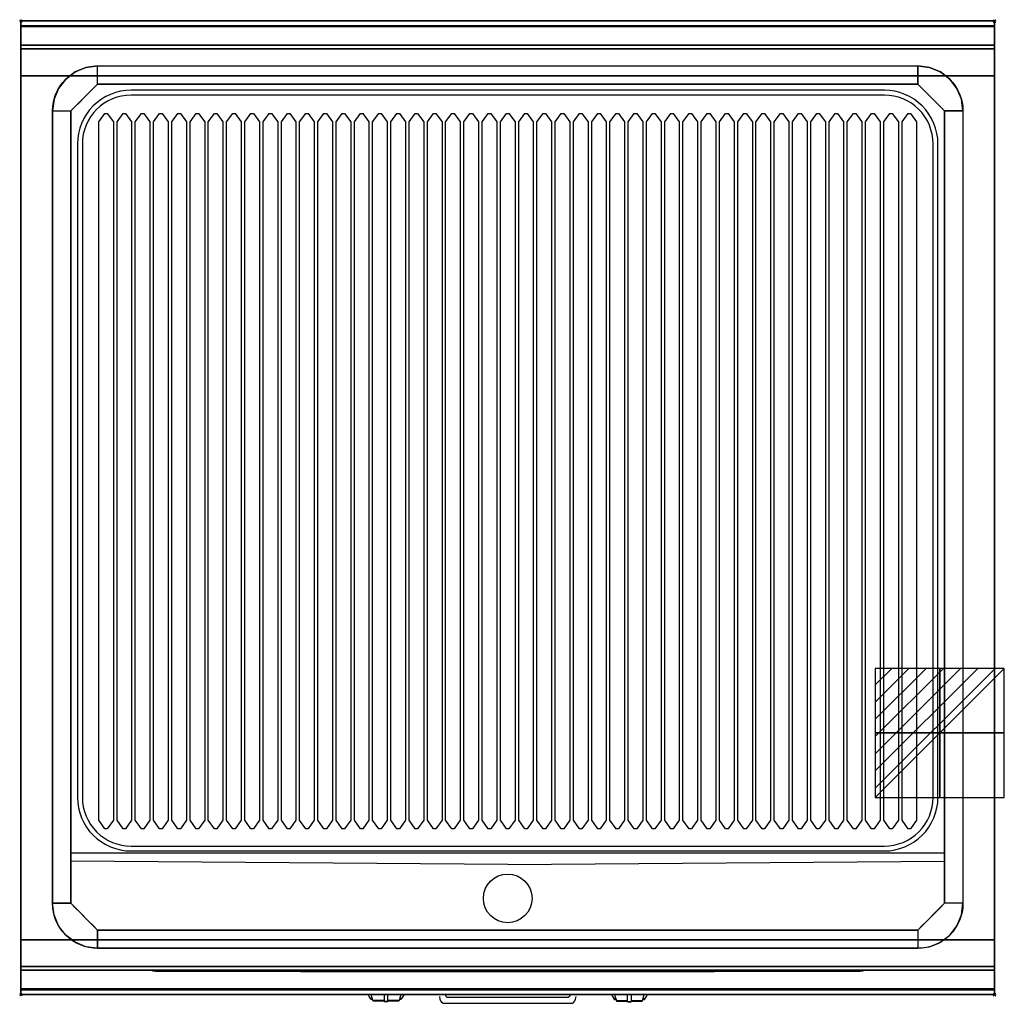
# Model space of a CAD drawing. Extents: x -1 to 808, y -807 to 1.
import ezdxf

# ---------------------------------------------------------------- set-up
doc = ezdxf.new("R2010")
doc.units = 0
doc.header["$PDMODE"] = 35
doc.linetypes.add('NASCOSTA', pattern=[0.381, 0.254, -0.127])
for name, color, linetype in [('IQ_200_2D', 1, 'Continuous'), ('IQ_200_3D', 1, 'Continuous'), ('IQ_204_2D', 7, 'Continuous'), ('IQ_204_3D', 7, 'Continuous'), ('IQ_BLUE_3D', 5, 'Continuous'), ('IQ_CON_ELECTRICITY_INT', 7, 'Continuous'), ('IQ_INS_3D', 3, 'Continuous')]:
    doc.layers.add(name, color=color, linetype=linetype)

# ---------------------------------------------------------------- blocks, each defined once
blk = doc.blocks.new('*X0')
at = {"color": 0}
for p, q in [((286.774344, 2204.447934), (296.618251, 2214.291842)), ((286.774344, 2205.862148), (295.204037, 2214.291842)), ((286.774344, 2207.276361), (293.789824, 2214.291842)), ((286.774344, 2208.690575), (292.37561, 2214.291842)), ((286.774344, 2210.104788), (290.961397, 2214.291842)), ((286.774344, 2211.519002), (289.547183, 2214.291842)), ((286.774344, 2212.933216), (288.13297, 2214.291842))]:
    blk.add_line(p, q, dxfattribs=at)
blk = doc.blocks.new('ELECTRICITY')
for p, q in [((2.121, 2.121), (-2.121, 2.121)), ((-2.121, 2.121), (-2.121, -2.121)), ((-2.121, -2.121), (2.121, 2.121)), ((2.121, -2.121), (2.121, 2.121)), ((-2.121, -2.121), (2.121, -2.121))]:
    blk.add_line(p, q)
at = {"extrusion": (-1, 0, 0)}
for p, q in [((0, -2.121, 2.121), (0, 2.121, 2.121)), ((0, 2.121, -2.121), (0, -2.121, -2.121)), ((0, 2.121, 2.121), (0, 2.121, -2.121)), ((0, 2.121, -2.121), (0, -2.121, 2.121)), ((0, -2.121, -2.121), (0, -2.121, 2.121))]:
    blk.add_line(p, q, dxfattribs=at)
at = {"extrusion": (0, -1, 0)}
for p, q in [((2.121, 0, 2.121), (-2.121, 0, 2.121)), ((-2.121, 0, -2.121), (2.121, 0, -2.121)), ((-2.121, 0, 2.121), (-2.121, 0, -2.121)), ((-2.121, 0, -2.121), (2.121, 0, 2.121)), ((2.121, 0, -2.121), (2.121, 0, 2.121))]:
    blk.add_line(p, q, dxfattribs=at)
at = {"xscale": 0.4000000000000909, "yscale": 0.4000000000000909, "zscale": 0.4000000000000909}
blk.add_blockref('*X0', (-116.831, -883.595), dxfattribs=at)
at = {"extrusion": (-1, 0, 0), "xscale": 0.3999999999999773, "yscale": 0.3999999999999773, "zscale": 0.3999999999999773}
blk.add_blockref('*X0', (-116.831, -883.595), dxfattribs=at)
at = {"extrusion": (0, -1, 0), "xscale": 0.4000000000000909, "yscale": 0.4000000000000909, "zscale": 0.4000000000000909}
blk.add_blockref('*X0', (-116.831, -883.595), dxfattribs=at)

msp = doc.modelspace()

# ---------------------------------------------------------------- linework, layer by layer
at = {"layer": 'IQ_200_2D'}
for p, q in [((286.09, -801.48), (285.2, -800)), ((288.4, -801.84), (287.85, -800)), ((298.5, -800), (298.5, -802.18)), ((301.5, -802.18), (301.5, -800)), ((312.15, -800), (311.6, -801.84)), ((314.8, -800), (313.91, -801.48)), ((485.2, -800), (486.09, -801.48)), ((487.85, -800), (488.4, -801.84)), ((498.5, -802.18), (498.5, -800)), ((501.5, -800), (501.5, -802.18)), ((511.6, -801.84), (512.15, -800)), ((513.91, -801.48), (514.8, -800)), ((287.17, -803.29), (286.09, -801.48)), ((288.84, -803.29), (287.17, -803.29)), ((287.6, -804), (287.17, -803.29)), ((289.05, -804), (287.6, -804)), ((289.29, -804.79), (288.4, -801.84)), ((298.5, -804.79), (289.29, -804.79)), ((289.5, -805.5), (289.29, -804.79)), ((298.5, -805.5), (289.5, -805.5)), ((298.5, -802.18), (298.5, -805.81)), ((298.5, -805.81), (298.5, -806.03)), ((301.5, -805.81), (298.5, -805.81)), ((298.5, -806.03), (298.5, -806.03)), ((301.5, -806.03), (298.5, -806.03)), ((301.5, -805.81), (301.5, -802.18)), ((310.71, -804.79), (301.5, -804.79)), ((310.5, -805.5), (301.5, -805.5)), ((301.5, -806.03), (301.5, -805.81)), ((301.5, -806.03), (301.5, -806.03)), ((310.71, -804.79), (310.5, -805.5)), ((311.6, -801.84), (310.71, -804.79)), ((312.4, -804), (310.95, -804)), ((312.83, -803.29), (311.16, -803.29)), ((312.83, -803.29), (312.4, -804)), ((313.91, -801.48), (312.83, -803.29)), ((486.09, -801.48), (487.17, -803.29)), ((487.17, -803.29), (488.84, -803.29)), ((487.17, -803.29), (487.6, -804)), ((487.6, -804), (489.05, -804)), ((488.4, -801.84), (489.29, -804.79)), ((489.29, -804.79), (498.5, -804.79)), ((489.29, -804.79), (489.5, -805.5)), ((489.5, -805.5), (498.5, -805.5)), ((498.5, -805.81), (498.5, -802.18)), ((498.5, -806.03), (498.5, -805.81)), ((498.5, -805.81), (501.5, -805.81)), ((498.5, -806.03), (498.5, -806.03)), ((498.5, -806.03), (501.5, -806.03)), ((501.5, -802.18), (501.5, -805.81)), ((501.5, -804.79), (510.71, -804.79)), ((501.5, -805.5), (510.5, -805.5)), ((501.5, -805.81), (501.5, -806.03)), ((501.5, -806.03), (501.5, -806.03)), ((510.5, -805.5), (510.71, -804.79)), ((510.71, -804.79), (511.6, -801.84)), ((510.95, -804), (512.4, -804)), ((511.16, -803.29), (512.83, -803.29)), ((512.4, -804), (512.83, -803.29)), ((512.83, -803.29), (513.91, -801.48))]:
    msp.add_line(p, q, dxfattribs=at)
msp.add_lwpolyline([(800, -800), (0, -800), (0, 0), (800, 0)], close=True, dxfattribs=at)
for points in [[(348.68, -800), (348.77, -800.53, 0.362974), (350.74, -802.17), (449.26, -802.17, 0.362976), (451.23, -800.53), (451.32, -800)], [(343.88, -801.54), (344.3, -803.88, 0.362971), (348.23, -807.17), (451.77, -807.17, 0.362976), (455.7, -803.88), (456.12, -801.54)]]:
    msp.add_lwpolyline(points, format="xyb", dxfattribs=at)
at = {"layer": 'IQ_200_3D'}
for points, invisible_edges in [([(800, -0.17, 862.85), (800, 0, 864), (0, 0, 864), (0, -0.17, 862.85)], 8), ([(800, 0, 896), (800, -0.13, 897.03), (0, -0.13, 897.03), (0, 0, 896)], 2), ([(0, 0, 896), (0, -0.13, 897.03), (0, -0.17, 862.85), (0, 0, 864)], 2), ([(800, 0, 896), (800, -0.13, 897.03), (800, -0.17, 862.85), (800, 0, 864)], 2), ([(800, -0.13, 897.03), (800, -0.53, 897.98), (0, -0.53, 897.98), (0, -0.13, 897.03)], 10), ([(0, -0.13, 897.03), (0, -0.53, 897.98), (0, -0.66, 861.8), (0, -0.17, 862.85)], 10), ([(800, -0.66, 861.8), (800, -0.17, 862.85), (0, -0.17, 862.85), (0, -0.66, 861.8)], 10), ([(800, -0.53, 897.98), (800, -1.15, 898.81), (0, -1.15, 898.81), (0, -0.53, 897.98)], 10), ([(0, -0.53, 897.98), (0, -1.15, 898.81), (0, -1.43, 860.94), (0, -0.66, 861.8)], 10), ([(800, -1.43, 860.94), (800, -0.66, 861.8), (0, -0.66, 861.8), (0, -1.43, 860.94)], 10), ([(800, -1.15, 898.81), (800, -1.97, 899.44), (0, -1.97, 899.44), (0, -1.15, 898.81)], 10), ([(0, -1.15, 898.81), (0, -1.97, 899.44), (0, -2.42, 860.33), (0, -1.43, 860.94)], 10), ([(800, -2.42, 860.33), (800, -1.43, 860.94), (0, -1.43, 860.94), (0, -2.42, 860.33)], 10), ([(800, -1.97, 899.44), (800, -2.92, 899.85), (0, -2.92, 899.85), (0, -1.97, 899.44)], 10), ([(0, -1.97, 899.44), (0, -2.92, 899.85), (0, -3.54, 860.03), (0, -2.42, 860.33)], 10), ([(800, -3.54, 860.03), (800, -2.42, 860.33), (0, -2.42, 860.33), (0, -3.54, 860.03)], 10), ([(800, -2.92, 899.85), (800, -3.94, 900), (0, -3.94, 900), (0, -2.92, 899.85)], 8), ([(0, -2.92, 899.85), (0, -3.94, 900), (0, -4.69, 860.06), (0, -3.54, 860.03)], 10), ([(800, -4.69, 860.06), (800, -3.54, 860.03), (0, -3.54, 860.03), (0, -4.69, 860.06)], 2), ([(0, -3.94, 900), (0, -3.94, 900), (53.42, -38.26, 900), (63, -37, 900)], 11), ([(0, -3.94, 900), (0, -3.94, 900), (44.5, -41.96, 900), (53.42, -38.26, 900)], 11), ([(0, -3.94, 900), (0, -3.94, 900), (36.84, -47.84, 900), (44.5, -41.96, 900)], 11), ([(0, -3.94, 900), (0, -3.94, 900), (30.96, -55.5, 900), (36.84, -47.84, 900)], 11), ([(0, -3.94, 900), (0, -3.94, 900), (27.26, -64.42, 900), (30.96, -55.5, 900)], 11), ([(0, -3.94, 900), (0, -3.94, 900), (26, -74, 900), (27.26, -64.42, 900)], 11), ([(0, -3.94, 900), (63, -37, 900), (737, -37, 900), (800, -3.94, 900)], 13), ([(0, -3.94, 900), (26, -74, 900), (26, -725, 900), (0, -796, 900)], 13), ([(0, -3.94, 900), (0, -3.94, 900), (53.42, -38.26, 900), (63, -37, 900)], 11), ([(0, -3.94, 900), (0, -3.94, 900), (44.5, -41.96, 900), (53.42, -38.26, 900)], 11), ([(0, -3.94, 900), (0, -3.94, 900), (36.84, -47.84, 900), (44.5, -41.96, 900)], 11), ([(0, -3.94, 900), (0, -3.94, 900), (30.96, -55.5, 900), (36.84, -47.84, 900)], 11), ([(0, -3.94, 900), (0, -3.94, 900), (27.26, -64.42, 900), (30.96, -55.5, 900)], 11), ([(0, -3.94, 900), (0, -3.94, 900), (26, -74, 900), (27.26, -64.42, 900)], 11), ([(0, -3.94, 900), (63, -37, 900), (737, -37, 900), (800, -3.94, 900)], 13), ([(0, -3.94, 900), (26, -74, 900), (26, -725, 900), (0, -796, 900)], 13), ([(0, -3.94, 900), (0, -45, 863), (0, -755, 863), (0, -796, 900)], 7), ([(0, -3.94, 900), (0, -4.69, 860.06), (0, -20, 863)], 9), ([(0, -45, 863), (0, -20, 863), (0, -3.94, 900)], 10), ([(800, -3.94, 900), (800, -3.94, 900), (746.58, -38.26, 900), (737, -37, 900)], 11), ([(800, -3.94, 900), (800, -3.94, 900), (746.58, -38.26, 900), (737, -37, 900)], 11), ([(800, -3.94, 900), (800, -3.94, 900), (755.5, -41.96, 900), (746.58, -38.26, 900)], 11), ([(800, -3.94, 900), (800, -3.94, 900), (755.5, -41.96, 900), (746.58, -38.26, 900)], 11), ([(800, -3.94, 900), (800, -3.94, 900), (763.16, -47.84, 900), (755.5, -41.96, 900)], 11), ([(800, -3.94, 900), (800, -3.94, 900), (763.16, -47.84, 900), (755.5, -41.96, 900)], 11), ([(800, -3.94, 900), (800, -3.94, 900), (769.04, -55.5, 900), (763.16, -47.84, 900)], 11), ([(800, -3.94, 900), (800, -3.94, 900), (769.04, -55.5, 900), (763.16, -47.84, 900)], 11), ([(800, -3.94, 900), (800, -3.94, 900), (772.74, -64.42, 900), (769.04, -55.5, 900)], 11), ([(800, -3.94, 900), (800, -3.94, 900), (772.74, -64.42, 900), (769.04, -55.5, 900)], 11), ([(800, -3.94, 900), (800, -3.94, 900), (774, -74, 900), (772.74, -64.42, 900)], 11), ([(800, -3.94, 900), (800, -3.94, 900), (774, -74, 900), (772.74, -64.42, 900)], 11), ([(800, -3.94, 900), (774, -74, 900), (774, -725, 900), (800, -796, 900)], 13), ([(800, -3.94, 900), (774, -74, 900), (774, -725, 900), (800, -796, 900)], 13), ([(800, -0.13, 897.03), (800, -0.53, 897.98), (800, -0.66, 861.8), (800, -0.17, 862.85)], 10), ([(800, -0.53, 897.98), (800, -1.15, 898.81), (800, -1.43, 860.94), (800, -0.66, 861.8)], 10), ([(800, -1.15, 898.81), (800, -1.97, 899.44), (800, -2.42, 860.33), (800, -1.43, 860.94)], 10), ([(800, -1.97, 899.44), (800, -2.92, 899.85), (800, -3.54, 860.03), (800, -2.42, 860.33)], 10), ([(800, -2.92, 899.85), (800, -3.94, 900), (800, -4.69, 860.06), (800, -3.54, 860.03)], 10), ([(800, -3.94, 900), (800, -45, 863), (800, -755, 863), (800, -796, 900)], 7), ([(800, -3.94, 900), (800, -4.69, 860.06), (800, -20, 863)], 9), ([(800, -45, 863), (800, -20, 863), (800, -3.94, 900)], 10), ([(800, -20.23, 859.15), (800, -20, 858), (0, -20, 858), (0, -20.23, 859.15)], 8), ([(800, -20, 653), (800, -20.23, 651.85), (0, -20.23, 651.85), (0, -20, 653)], 2), ([(0, -20.23, 859.15), (0, -20, 858), (0, -20, 653), (0, -20.23, 651.85)], 8), ([(800, -20.88, 860.12), (800, -20.23, 859.15), (0, -20.23, 859.15), (0, -20.88, 860.12)], 10), ([(800, -20.23, 651.85), (800, -20.88, 650.88), (0, -20.88, 650.88), (0, -20.23, 651.85)], 10), ([(0, -20.88, 860.12), (0, -20.23, 859.15), (0, -20.23, 651.85), (0, -20.88, 650.88)], 10), ([(800, -21.85, 860.77), (800, -20.88, 860.12), (0, -20.88, 860.12), (0, -21.85, 860.77)], 10), ([(800, -20.88, 650.88), (800, -21.85, 650.23), (0, -21.85, 650.23), (0, -20.88, 650.88)], 10), ([(0, -21.85, 860.77), (0, -20.88, 860.12), (0, -20.88, 650.88), (0, -21.85, 650.23)], 10), ([(800, -23, 861), (800, -21.85, 860.77), (0, -21.85, 860.77), (0, -23, 861)], 2), ([(800, -21.85, 650.23), (800, -23, 650), (0, -23, 650), (0, -21.85, 650.23)], 8), ([(0, -23, 861), (0, -21.85, 860.77), (0, -21.85, 650.23), (0, -23, 650)], 10), ([(0, -45, 861), (0, -45, 650), (0, -23, 650), (0, -23, 861)], 4), ([(800, -20.23, 859.15), (800, -20, 858), (800, -20, 653), (800, -20.23, 651.85)], 8), ([(800, -20.88, 860.12), (800, -20.23, 859.15), (800, -20.23, 651.85), (800, -20.88, 650.88)], 10), ([(800, -21.85, 860.77), (800, -20.88, 860.12), (800, -20.88, 650.88), (800, -21.85, 650.23)], 10), ([(800, -23, 861), (800, -21.85, 860.77), (800, -21.85, 650.23), (800, -23, 650)], 10), ([(800, -45, 861), (800, -45, 650), (800, -23, 650), (800, -23, 861)], 4), ([(55.67, -59.33, 890), (59.33, -55.67, 890), (53.42, -38.26, 900), (44.5, -41.96, 900)], 10), ([(55.67, -59.33, 890), (59.33, -55.67, 890), (53.42, -38.26, 900), (44.5, -41.96, 900)], 10), ([(59.33, -55.67, 890), (63, -52, 890), (63, -37, 900), (53.42, -38.26, 900)], 8), ([(59.33, -55.67, 890), (63, -52, 890), (63, -37, 900), (53.42, -38.26, 900)], 8), ([(740.67, -55.67, 890), (737, -52, 890), (737, -37, 900), (746.58, -38.26, 900)], 8), ([(740.67, -55.67, 890), (737, -52, 890), (737, -37, 900), (746.58, -38.26, 900)], 8), ([(744.33, -59.33, 890), (740.67, -55.67, 890), (746.58, -38.26, 900), (755.5, -41.96, 900)], 10), ([(744.33, -59.33, 890), (740.67, -55.67, 890), (746.58, -38.26, 900), (755.5, -41.96, 900)], 10), ([(0, -45, 863), (0, -45, 650), (0, -755, 650), (0, -755, 863)], 8), ([(48.33, -66.67, 890), (52, -63, 890), (36.84, -47.84, 900), (30.96, -55.5, 900)], 10), ([(48.33, -66.67, 890), (52, -63, 890), (36.84, -47.84, 900), (30.96, -55.5, 900)], 10), ([(52, -63, 890), (55.67, -59.33, 890), (44.5, -41.96, 900), (36.84, -47.84, 900)], 10), ([(52, -63, 890), (55.67, -59.33, 890), (44.5, -41.96, 900), (36.84, -47.84, 900)], 10), ([(748, -63, 890), (744.33, -59.33, 890), (755.5, -41.96, 900), (763.16, -47.84, 900)], 10), ([(748, -63, 890), (744.33, -59.33, 890), (755.5, -41.96, 900), (763.16, -47.84, 900)], 10), ([(751.67, -66.67, 890), (748, -63, 890), (763.16, -47.84, 900), (769.04, -55.5, 900)], 10), ([(751.67, -66.67, 890), (748, -63, 890), (763.16, -47.84, 900), (769.04, -55.5, 900)], 10), ([(800, -45, 863), (800, -45, 650), (800, -755, 650), (800, -755, 863)], 8), ([(44.67, -70.33, 890), (48.33, -66.67, 890), (30.96, -55.5, 900), (27.26, -64.42, 900)], 10), ([(44.67, -70.33, 890), (48.33, -66.67, 890), (30.96, -55.5, 900), (27.26, -64.42, 900)], 10), ([(41, -74, 890), (63, -52, 890), (737, -52, 890), (759, -74, 890)], 8), ([(41, -74, 890), (63, -52, 890), (737, -52, 890), (759, -74, 890)], 8), ([(755.33, -70.33, 890), (751.67, -66.67, 890), (769.04, -55.5, 900), (772.74, -64.42, 900)], 10), ([(755.33, -70.33, 890), (751.67, -66.67, 890), (769.04, -55.5, 900), (772.74, -64.42, 900)], 10), ([(41, -74, 890), (44.67, -70.33, 890), (27.26, -64.42, 900), (26, -74, 900)], 2), ([(41, -74, 890), (44.67, -70.33, 890), (27.26, -64.42, 900), (26, -74, 900)], 2), ([(759, -74, 890), (755.33, -70.33, 890), (772.74, -64.42, 900), (774, -74, 900)], 2), ([(759, -74, 890), (755.33, -70.33, 890), (772.74, -64.42, 900), (774, -74, 900)], 2), ([(63, -74, 890), (41, -74, 890), (41, -725, 870), (63, -725, 870)], 13), ([(63, -74, 890), (41, -74, 890), (41, -725, 870), (63, -725, 870)], 13), ([(737, -725, 870), (63, -725, 870), (63, -74, 890), (737, -74, 890)], 15), ([(737, -725, 870), (63, -725, 870), (63, -74, 890), (737, -74, 890)], 15), ([(737, -74, 890), (759, -74, 890), (759, -725, 870), (737, -725, 870)], 13), ([(737, -74, 890), (759, -74, 890), (759, -725, 870), (737, -725, 870)], 13), ([(0, -796, 900), (0, -796, 900), (27.26, -734.58, 900), (26, -725, 900)], 11), ([(0, -796, 900), (0, -796, 900), (27.26, -734.58, 900), (26, -725, 900)], 11), ([(41, -725, 870), (44.67, -728.67, 870), (27.26, -734.58, 900), (26, -725, 900)], 2), ([(41, -725, 870), (44.67, -728.67, 870), (27.26, -734.58, 900), (26, -725, 900)], 2), ([(759, -725, 870), (737, -747, 870), (63, -747, 870), (41, -725, 870)], 8), ([(759, -725, 870), (737, -747, 870), (63, -747, 870), (41, -725, 870)], 8), ([(759, -725, 870), (755.33, -728.67, 870), (772.74, -734.58, 900), (774, -725, 900)], 2), ([(759, -725, 870), (755.33, -728.67, 870), (772.74, -734.58, 900), (774, -725, 900)], 2), ([(800, -796, 900), (800, -796, 900), (772.74, -734.58, 900), (774, -725, 900)], 11), ([(800, -796, 900), (800, -796, 900), (772.74, -734.58, 900), (774, -725, 900)], 11), ([(0, -796, 900), (0, -796, 900), (30.96, -743.5, 900), (27.26, -734.58, 900)], 11), ([(0, -796, 900), (0, -796, 900), (30.96, -743.5, 900), (27.26, -734.58, 900)], 11), ([(44.67, -728.67, 870), (48.33, -732.33, 870), (30.96, -743.5, 900), (27.26, -734.58, 900)], 10), ([(44.67, -728.67, 870), (48.33, -732.33, 870), (30.96, -743.5, 900), (27.26, -734.58, 900)], 10), ([(48.33, -732.33, 870), (52, -736, 870), (36.84, -751.16, 900), (30.96, -743.5, 900)], 10), ([(48.33, -732.33, 870), (52, -736, 870), (36.84, -751.16, 900), (30.96, -743.5, 900)], 10), ([(52, -736, 870), (55.67, -739.67, 870), (44.5, -757.04, 900), (36.84, -751.16, 900)], 10), ([(52, -736, 870), (55.67, -739.67, 870), (44.5, -757.04, 900), (36.84, -751.16, 900)], 10), ([(748, -736, 870), (744.33, -739.67, 870), (755.5, -757.04, 900), (763.16, -751.16, 900)], 10), ([(748, -736, 870), (744.33, -739.67, 870), (755.5, -757.04, 900), (763.16, -751.16, 900)], 10), ([(751.67, -732.33, 870), (748, -736, 870), (763.16, -751.16, 900), (769.04, -743.5, 900)], 10), ([(751.67, -732.33, 870), (748, -736, 870), (763.16, -751.16, 900), (769.04, -743.5, 900)], 10), ([(755.33, -728.67, 870), (751.67, -732.33, 870), (769.04, -743.5, 900), (772.74, -734.58, 900)], 10), ([(755.33, -728.67, 870), (751.67, -732.33, 870), (769.04, -743.5, 900), (772.74, -734.58, 900)], 10), ([(800, -796, 900), (800, -796, 900), (769.04, -743.5, 900), (772.74, -734.58, 900)], 11), ([(800, -796, 900), (800, -796, 900), (769.04, -743.5, 900), (772.74, -734.58, 900)], 11), ([(0, -796, 900), (0, -796, 900), (36.84, -751.16, 900), (30.96, -743.5, 900)], 11), ([(0, -796, 900), (0, -796, 900), (36.84, -751.16, 900), (30.96, -743.5, 900)], 11), ([(55.67, -739.67, 870), (59.33, -743.33, 870), (53.42, -760.74, 900), (44.5, -757.04, 900)], 10), ([(55.67, -739.67, 870), (59.33, -743.33, 870), (53.42, -760.74, 900), (44.5, -757.04, 900)], 10), ([(59.33, -743.33, 870), (63, -747, 870), (63, -762, 900), (53.42, -760.74, 900)], 8), ([(59.33, -743.33, 870), (63, -747, 870), (63, -762, 900), (53.42, -760.74, 900)], 8), ([(740.67, -743.33, 870), (737, -747, 870), (737, -762, 900), (746.58, -760.74, 900)], 8), ([(740.67, -743.33, 870), (737, -747, 870), (737, -762, 900), (746.58, -760.74, 900)], 8), ([(744.33, -739.67, 870), (740.67, -743.33, 870), (746.58, -760.74, 900), (755.5, -757.04, 900)], 10), ([(744.33, -739.67, 870), (740.67, -743.33, 870), (746.58, -760.74, 900), (755.5, -757.04, 900)], 10), ([(800, -796, 900), (800, -796, 900), (763.16, -751.16, 900), (769.04, -743.5, 900)], 11), ([(800, -796, 900), (800, -796, 900), (763.16, -751.16, 900), (769.04, -743.5, 900)], 11), ([(0, -796, 900), (0, -796, 900), (44.5, -757.04, 900), (36.84, -751.16, 900)], 11), ([(0, -796, 900), (0, -796, 900), (44.5, -757.04, 900), (36.84, -751.16, 900)], 11), ([(800, -796, 900), (800, -796, 900), (755.5, -757.04, 900), (763.16, -751.16, 900)], 11), ([(800, -796, 900), (800, -796, 900), (755.5, -757.04, 900), (763.16, -751.16, 900)], 11), ([(0, -755, 863), (0, -780, 863), (0, -796, 900)], 10), ([(0, -755, 861), (0, -755, 650), (0, -777, 650), (0, -777, 861)], 4), ([(0, -796, 900), (0, -796, 900), (53.42, -760.74, 900), (44.5, -757.04, 900)], 11), ([(0, -796, 900), (0, -796, 900), (53.42, -760.74, 900), (44.5, -757.04, 900)], 11), ([(800, -796, 900), (800, -796, 900), (746.58, -760.74, 900), (755.5, -757.04, 900)], 11), ([(800, -796, 900), (800, -796, 900), (746.58, -760.74, 900), (755.5, -757.04, 900)], 11), ([(800, -755, 863), (800, -780, 863), (800, -796, 900)], 10), ([(800, -755, 861), (800, -755, 650), (800, -777, 650), (800, -777, 861)], 4), ([(0, -796, 900), (0, -796, 900), (63, -762, 900), (53.42, -760.74, 900)], 11), ([(0, -796, 900), (0, -796, 900), (63, -762, 900), (53.42, -760.74, 900)], 11), ([(0, -796, 900), (63, -762, 900), (737, -762, 900), (800, -796, 900)], 13), ([(0, -796, 900), (63, -762, 900), (737, -762, 900), (800, -796, 900)], 13), ([(800, -796, 900), (800, -796, 900), (737, -762, 900), (746.58, -760.74, 900)], 11), ([(800, -796, 900), (800, -796, 900), (737, -762, 900), (746.58, -760.74, 900)], 11), ([(0, -777, 861), (0, -778.15, 860.77), (800, -778.15, 860.77), (800, -777, 861)], 2), ([(0, -778.15, 650.23), (0, -777, 650), (800, -777, 650), (800, -778.15, 650.23)], 8), ([(0, -777, 861), (0, -778.15, 860.77), (0, -778.15, 650.23), (0, -777, 650)], 10), ([(0, -778.15, 860.77), (0, -779.12, 860.12), (800, -779.12, 860.12), (800, -778.15, 860.77)], 10), ([(0, -779.12, 650.88), (0, -778.15, 650.23), (800, -778.15, 650.23), (800, -779.12, 650.88)], 10), ([(0, -778.15, 860.77), (0, -779.12, 860.12), (0, -779.12, 650.88), (0, -778.15, 650.23)], 10), ([(0, -779.12, 860.12), (0, -779.77, 859.15), (800, -779.77, 859.15), (800, -779.12, 860.12)], 10), ([(0, -779.77, 651.85), (0, -779.12, 650.88), (800, -779.12, 650.88), (800, -779.77, 651.85)], 10), ([(0, -779.12, 860.12), (0, -779.77, 859.15), (0, -779.77, 651.85), (0, -779.12, 650.88)], 10), ([(0, -779.77, 859.15), (0, -780, 858), (800, -780, 858), (800, -779.77, 859.15)], 8), ([(0, -780, 653), (0, -779.77, 651.85), (800, -779.77, 651.85), (800, -780, 653)], 2), ([(0, -779.77, 859.15), (0, -780, 858), (0, -780, 653), (0, -779.77, 651.85)], 8), ([(0, -780, 863), (0, -795.31, 860.06), (0, -796, 900)], 10), ([(800, -777, 861), (800, -778.15, 860.77), (800, -778.15, 650.23), (800, -777, 650)], 10), ([(800, -778.15, 860.77), (800, -779.12, 860.12), (800, -779.12, 650.88), (800, -778.15, 650.23)], 10), ([(800, -779.12, 860.12), (800, -779.77, 859.15), (800, -779.77, 651.85), (800, -779.12, 650.88)], 10), ([(800, -779.77, 859.15), (800, -780, 858), (800, -780, 653), (800, -779.77, 651.85)], 8), ([(800, -780, 863), (800, -795.31, 860.06), (800, -796, 900)], 10), ([(800, -796.46, 860.03), (800, -795.31, 860.06), (0, -795.31, 860.06), (0, -796.46, 860.03)], 8), ([(0, -796.46, 860.03), (0, -795.31, 860.06), (0, -796, 900), (0, -797.04, 899.86)], 10), ([(800, -796, 900), (800, -797.04, 899.86), (0, -797.04, 899.86), (0, -796, 900)], 2), ([(800, -797.58, 860.33), (800, -796.46, 860.03), (0, -796.46, 860.03), (0, -797.58, 860.33)], 10), ([(0, -797.58, 860.33), (0, -796.46, 860.03), (0, -797.04, 899.86), (0, -798, 899.46)], 10), ([(800, -797.04, 899.86), (800, -798, 899.46), (0, -798, 899.46), (0, -797.04, 899.86)], 10), ([(800, -798.57, 860.94), (800, -797.58, 860.33), (0, -797.58, 860.33), (0, -798.57, 860.94)], 10), ([(0, -798.57, 860.94), (0, -797.58, 860.33), (0, -798, 899.46), (0, -798.83, 898.83)], 10), ([(800, -798, 899.46), (800, -798.83, 898.83), (0, -798.83, 898.83), (0, -798, 899.46)], 10), ([(800, -799.34, 861.8), (800, -798.57, 860.94), (0, -798.57, 860.94), (0, -799.34, 861.8)], 10), ([(0, -799.34, 861.8), (0, -798.57, 860.94), (0, -798.83, 898.83), (0, -799.46, 898)], 10), ([(800, -798.83, 898.83), (800, -799.46, 898), (0, -799.46, 898), (0, -798.83, 898.83)], 10), ([(800, -799.83, 862.85), (800, -799.34, 861.8), (0, -799.34, 861.8), (0, -799.83, 862.85)], 10), ([(0, -799.83, 862.85), (0, -799.34, 861.8), (0, -799.46, 898), (0, -799.86, 897.04)], 10), ([(800, -799.46, 898), (800, -799.86, 897.04), (0, -799.86, 897.04), (0, -799.46, 898)], 10), ([(800, -800, 864), (800, -799.83, 862.85), (0, -799.83, 862.85), (0, -800, 864)], 2), ([(0, -800, 864), (0, -799.83, 862.85), (0, -799.86, 897.04), (0, -800, 896)], 2), ([(800, -799.86, 897.04), (800, -800, 896), (0, -800, 896), (0, -799.86, 897.04)], 8), ([(800, -796.46, 860.03), (800, -795.31, 860.06), (800, -796, 900), (800, -797.04, 899.86)], 10), ([(800, -797.58, 860.33), (800, -796.46, 860.03), (800, -797.04, 899.86), (800, -798, 899.46)], 10), ([(800, -798.57, 860.94), (800, -797.58, 860.33), (800, -798, 899.46), (800, -798.83, 898.83)], 10), ([(800, -799.34, 861.8), (800, -798.57, 860.94), (800, -798.83, 898.83), (800, -799.46, 898)], 10), ([(800, -799.83, 862.85), (800, -799.34, 861.8), (800, -799.46, 898), (800, -799.86, 897.04)], 10), ([(800, -800, 864), (800, -799.83, 862.85), (800, -799.86, 897.04), (800, -800, 896)], 2)]:
    msp.add_3dface(points, dxfattribs=dict(at, invisible_edges=invisible_edges))
for points in [[(800, 0, 864), (800, 0, 896), (0, 0, 896), (0, 0, 864)], [(800, -20, 863), (800, -4.69, 860.06), (0, -4.69, 860.06), (0, -20, 863)], [(800, -45, 863), (800, -20, 863), (0, -20, 863), (0, -45, 863)], [(800, -20, 858), (800, -20, 653), (0, -20, 653), (0, -20, 858)], [(800, -23, 650), (800, -45, 650), (0, -45, 650), (0, -23, 650)], [(800, -45, 861), (800, -23, 861), (0, -23, 861), (0, -45, 861)], [(737, -37, 900), (737, -52, 890), (63, -52, 890), (63, -37, 900)], [(737, -37, 900), (737, -52, 890), (63, -52, 890), (63, -37, 900)], [(0, -45, 650), (0, -45, 863), (800, -45, 863), (800, -45, 650)], [(0, -45, 650), (800, -45, 650), (800, -755, 650), (0, -755, 650)], [(800, -45, 650), (800, -45, 861), (0, -45, 861), (0, -45, 650)], [(41, -725, 870), (26, -725, 900), (26, -74, 900), (41, -74, 890)], [(41, -725, 870), (26, -725, 900), (26, -74, 900), (41, -74, 890)], [(759, -74, 890), (774, -74, 900), (774, -725, 900), (759, -725, 870)], [(759, -74, 890), (774, -74, 900), (774, -725, 900), (759, -725, 870)], [(737, -747, 870), (737, -762, 900), (63, -762, 900), (63, -747, 870)], [(737, -747, 870), (737, -762, 900), (63, -762, 900), (63, -747, 870)], [(800, -780, 863), (800, -755, 863), (0, -755, 863), (0, -780, 863)], [(0, -780, 863), (0, -755, 863), (800, -755, 863), (800, -780, 863)], [(0, -755, 650), (0, -755, 863), (800, -755, 863), (800, -755, 650)], [(0, -777, 650), (0, -755, 650), (800, -755, 650), (800, -777, 650)], [(0, -755, 650), (0, -755, 861), (800, -755, 861), (800, -755, 650)], [(0, -755, 861), (0, -777, 861), (800, -777, 861), (800, -755, 861)], [(800, -795.31, 860.06), (800, -780, 863), (0, -780, 863), (0, -795.31, 860.06)], [(0, -780, 858), (0, -780, 653), (800, -780, 653), (800, -780, 858)], [(800, -800, 896), (800, -800, 864), (0, -800, 864), (0, -800, 896)]]:
    msp.add_3dface(points, dxfattribs=at)
at = {"layer": 'IQ_204_2D', "linetype": 'NASCOSTA', "ltscale": 100}
msp.add_lwpolyline([(0, 0), (800, 0), (800, -800), (0, -800)], close=True, dxfattribs=at)
at = {"layer": 'IQ_204_2D'}
for points in [[(26, -74, -0.414214), (63, -37), (737, -37, -0.414214), (774, -74), (774, -725, -0.414214), (737, -762), (63, -762, -0.414214), (26, -725)], [(26, -74, -0.414214), (63, -37), (737, -37, -0.414214), (774, -74), (774, -725, -0.414214), (737, -762), (63, -762, -0.414214), (26, -725)], [(753.5, -638), (753.5, -101, 0.414214), (709.5, -57), (90.5, -57, 0.414214), (46.5, -101), (46.5, -638, 0.414214), (90.5, -682), (709.5, -682, 0.414214)], [(753.5, -638), (753.5, -101, 0.414214), (709.5, -57), (90.5, -57, 0.414214), (46.5, -101), (46.5, -638, 0.414214), (90.5, -682), (709.5, -682, 0.414214)], [(749.5, -638), (749.5, -101, 0.414214), (709.5, -61), (90.5, -61, 0.414214), (50.5, -101), (50.5, -638, 0.414214), (90.5, -678), (709.5, -678, 0.414214)], [(749.5, -638), (749.5, -101, 0.414214), (709.5, -61), (90.5, -61, 0.414214), (50.5, -101), (50.5, -638, 0.414214), (90.5, -678), (709.5, -678, 0.414214)]]:
    msp.add_lwpolyline(points, format="xyb", close=True, dxfattribs=at)
for points in [[(63, -52), (737, -52), (759, -74), (759, -725), (737, -747), (63, -747), (41, -725), (41, -74)], [(63, -52), (737, -52), (759, -74), (759, -725), (737, -747), (63, -747), (41, -725), (41, -74)], [(71, -76), (76, -83), (76, -656.77), (71, -663.77), (69, -663.77), (64, -656.77), (64, -83), (69, -76)], [(86, -76), (91, -83), (91, -656.77), (86, -663.77), (84, -663.77), (79, -656.77), (79, -83), (84, -76)], [(101, -76), (106, -83), (106, -656.77), (101, -663.77), (99, -663.77), (94, -656.77), (94, -83), (99, -76)], [(116, -76), (121, -83), (121, -656.77), (116, -663.77), (114, -663.77), (109, -656.77), (109, -83), (114, -76)], [(131, -76), (136, -83), (136, -656.77), (131, -663.77), (129, -663.77), (124, -656.77), (124, -83), (129, -76)], [(146, -76), (151, -83), (151, -656.77), (146, -663.77), (144, -663.77), (139, -656.77), (139, -83), (144, -76)], [(161, -76), (166, -83), (166, -656.77), (161, -663.77), (159, -663.77), (154, -656.77), (154, -83), (159, -76)], [(176, -76), (181, -83), (181, -656.77), (176, -663.77), (174, -663.77), (169, -656.77), (169, -83), (174, -76)], [(191, -76), (196, -83), (196, -656.77), (191, -663.77), (189, -663.77), (184, -656.77), (184, -83), (189, -76)], [(206, -76), (211, -83), (211, -656.77), (206, -663.77), (204, -663.77), (199, -656.77), (199, -83), (204, -76)], [(221, -76), (226, -83), (226, -656.77), (221, -663.77), (219, -663.77), (214, -656.77), (214, -83), (219, -76)], [(236, -76), (241, -83), (241, -656.77), (236, -663.77), (234, -663.77), (229, -656.77), (229, -83), (234, -76)], [(251, -76), (256, -83), (256, -656.77), (251, -663.77), (249, -663.77), (244, -656.77), (244, -83), (249, -76)], [(266, -76), (271, -83), (271, -656.77), (266, -663.77), (264, -663.77), (259, -656.77), (259, -83), (264, -76)], [(281, -76), (286, -83), (286, -656.77), (281, -663.77), (279, -663.77), (274, -656.77), (274, -83), (279, -76)], [(296, -76), (301, -83), (301, -656.77), (296, -663.77), (294, -663.77), (289, -656.77), (289, -83), (294, -76)], [(311, -76), (316, -83), (316, -656.77), (311, -663.77), (309, -663.77), (304, -656.77), (304, -83), (309, -76)], [(326, -76), (331, -83), (331, -656.77), (326, -663.77), (324, -663.77), (319, -656.77), (319, -83), (324, -76)], [(341, -76), (346, -83), (346, -656.77), (341, -663.77), (339, -663.77), (334, -656.77), (334, -83), (339, -76)], [(356, -76), (361, -83), (361, -656.77), (356, -663.77), (354, -663.77), (349, -656.77), (349, -83), (354, -76)], [(371, -76), (376, -83), (376, -656.77), (371, -663.77), (369, -663.77), (364, -656.77), (364, -83), (369, -76)], [(386, -76), (391, -83), (391, -656.77), (386, -663.77), (384, -663.77), (379, -656.77), (379, -83), (384, -76)], [(401, -76), (406, -83), (406, -656.77), (401, -663.77), (399, -663.77), (394, -656.77), (394, -83), (399, -76)], [(416, -76), (421, -83), (421, -656.77), (416, -663.77), (414, -663.77), (409, -656.77), (409, -83), (414, -76)], [(431, -76), (436, -83), (436, -656.77), (431, -663.77), (429, -663.77), (424, -656.77), (424, -83), (429, -76)], [(446, -76), (451, -83), (451, -656.77), (446, -663.77), (444, -663.77), (439, -656.77), (439, -83), (444, -76)], [(461, -76), (466, -83), (466, -656.77), (461, -663.77), (459, -663.77), (454, -656.77), (454, -83), (459, -76)], [(476, -76), (481, -83), (481, -656.77), (476, -663.77), (474, -663.77), (469, -656.77), (469, -83), (474, -76)], [(491, -76), (496, -83), (496, -656.77), (491, -663.77), (489, -663.77), (484, -656.77), (484, -83), (489, -76)], [(506, -76), (511, -83), (511, -656.77), (506, -663.77), (504, -663.77), (499, -656.77), (499, -83), (504, -76)], [(521, -76), (526, -83), (526, -656.77), (521, -663.77), (519, -663.77), (514, -656.77), (514, -83), (519, -76)], [(536, -76), (541, -83), (541, -656.77), (536, -663.77), (534, -663.77), (529, -656.77), (529, -83), (534, -76)], [(551, -76), (556, -83), (556, -656.77), (551, -663.77), (549, -663.77), (544, -656.77), (544, -83), (549, -76)], [(566, -76), (571, -83), (571, -656.77), (566, -663.77), (564, -663.77), (559, -656.77), (559, -83), (564, -76)], [(581, -76), (586, -83), (586, -656.77), (581, -663.77), (579, -663.77), (574, -656.77), (574, -83), (579, -76)], [(596, -76), (601, -83), (601, -656.77), (596, -663.77), (594, -663.77), (589, -656.77), (589, -83), (594, -76)], [(611, -76), (616, -83), (616, -656.77), (611, -663.77), (609, -663.77), (604, -656.77), (604, -83), (609, -76)], [(626, -76), (631, -83), (631, -656.77), (626, -663.77), (624, -663.77), (619, -656.77), (619, -83), (624, -76)], [(641, -76), (646, -83), (646, -656.77), (641, -663.77), (639, -663.77), (634, -656.77), (634, -83), (639, -76)], [(656, -76), (661, -83), (661, -656.77), (656, -663.77), (654, -663.77), (649, -656.77), (649, -83), (654, -76)], [(671, -76), (676, -83), (676, -656.77), (671, -663.77), (669, -663.77), (664, -656.77), (664, -83), (669, -76)], [(686, -76), (691, -83), (691, -656.77), (686, -663.77), (684, -663.77), (679, -656.77), (679, -83), (684, -76)], [(701, -76), (706, -83), (706, -656.77), (701, -663.77), (699, -663.77), (694, -656.77), (694, -83), (699, -76)], [(716, -76), (721, -83), (721, -656.77), (716, -663.77), (714, -663.77), (709, -656.77), (709, -83), (714, -76)], [(731, -76), (736, -83), (736, -656.77), (731, -663.77), (729, -663.77), (724, -656.77), (724, -83), (729, -76)]]:
    msp.add_lwpolyline(points, close=True, dxfattribs=at)
for points in [[(41, -683.53), (759, -683.53)], [(41, -683.53), (759, -683.53)], [(400, -693.03), (41, -690.46)], [(400, -693.03), (41, -690.46)], [(400, -693.03), (759, -690.46)], [(400, -693.03), (759, -690.46)]]:
    msp.add_lwpolyline(points, dxfattribs=at)
msp.add_circle((400, -721), 20, dxfattribs=at)
msp.add_circle((400, -721), 20, dxfattribs=at)
at = {"layer": 'IQ_204_3D'}
for points in [[(110, -780.3, 694.5), (140, -780.3, 694.5), (140, -780.3, 664.5), (110, -780.3, 664.5)], [(255.99, -780.8, 833.45), (329.99, -780.8, 833.45), (329.99, -780.8, 809.45), (255.99, -780.8, 809.45)], [(455.99, -780.8, 833.45), (529.99, -780.8, 833.45), (529.99, -780.8, 809.45), (455.99, -780.8, 809.45)]]:
    msp.add_3dface(points, dxfattribs=at)
at = {"layer": 'IQ_BLUE_3D'}
for points in [[(110.5, -780.8, 711), (689.5, -780.8, 711), (689.5, -780.8, 806), (110.5, -780.8, 806)], [(258.7, -780.8, 835.45), (254.92, -780.8, 835.45), (254.21, -780.8, 834.45), (257.99, -780.8, 834.45)], [(256.07, -780.8, 837.05), (343.93, -780.8, 837.05), (344.51, -780.8, 836.25), (255.49, -780.8, 836.25)], [(257.11, -780.8, 838.5), (342.89, -780.8, 838.5), (343.21, -780.8, 838.05), (256.79, -780.8, 838.05)], [(341.3, -780.8, 835.45), (345.08, -780.8, 835.45), (345.79, -780.8, 834.45), (342.01, -780.8, 834.45)], [(458.7, -780.8, 835.45), (454.92, -780.8, 835.45), (454.21, -780.8, 834.45), (457.99, -780.8, 834.45)], [(456.07, -780.8, 837.05), (543.93, -780.8, 837.05), (544.51, -780.8, 836.25), (455.49, -780.8, 836.25)], [(457.11, -780.8, 838.5), (542.89, -780.8, 838.5), (543.21, -780.8, 838.05), (456.79, -780.8, 838.05)], [(541.3, -780.8, 835.45), (545.08, -780.8, 835.45), (545.79, -780.8, 834.45), (542.01, -780.8, 834.45)]]:
    msp.add_3dface(points, dxfattribs=at)
at = {"layer": 'IQ_INS_3D'}
for p in [(0, 0), (800, 0), (0, -800), (800, -800)]:
    msp.add_point(p, dxfattribs=at)

# ---------------------------------------------------------------- block references
at = {"layer": 'IQ_CON_ELECTRICITY_INT', "xscale": 25, "yscale": 25, "zscale": 25}
msp.add_blockref('ELECTRICITY', (755, -585), dxfattribs=at)

# ---------------------------------------------------------------- meshes
at = {"layer": 'IQ_200_3D'}
mesh = msp.add_polyface(dxfattribs=at)
corners = [(230, -781, 667), (570, -781, 667), (570, -780, 667), (230, -780, 667), (230, -781, 707), (570, -781, 707), (570, -780, 707), (230, -780, 707)]
mesh.append_faces([[corners[k] for k in face] for face in [(0, 3, 2, 1), (4, 5, 6, 7), (0, 1, 5, 4), (3, 7, 6, 2), (0, 4, 7, 3), (1, 2, 6, 5)]])
at = {"layer": 'IQ_204_3D'}
mesh = msp.add_polyface(dxfattribs=at)
corners = [(108, -780.5, 708.5), (692, -780.5, 708.5), (692, -780, 708.5), (108, -780, 708.5), (108, -780.5, 850.5), (692, -780.5, 850.5), (692, -780, 850.5), (108, -780, 850.5)]
mesh.append_faces([[corners[k] for k in face] for face in [(0, 3, 2, 1), (4, 5, 6, 7), (0, 1, 5, 4), (3, 7, 6, 2), (0, 4, 7, 3), (1, 2, 6, 5)]])

doc.saveas('drawing.dxf')
